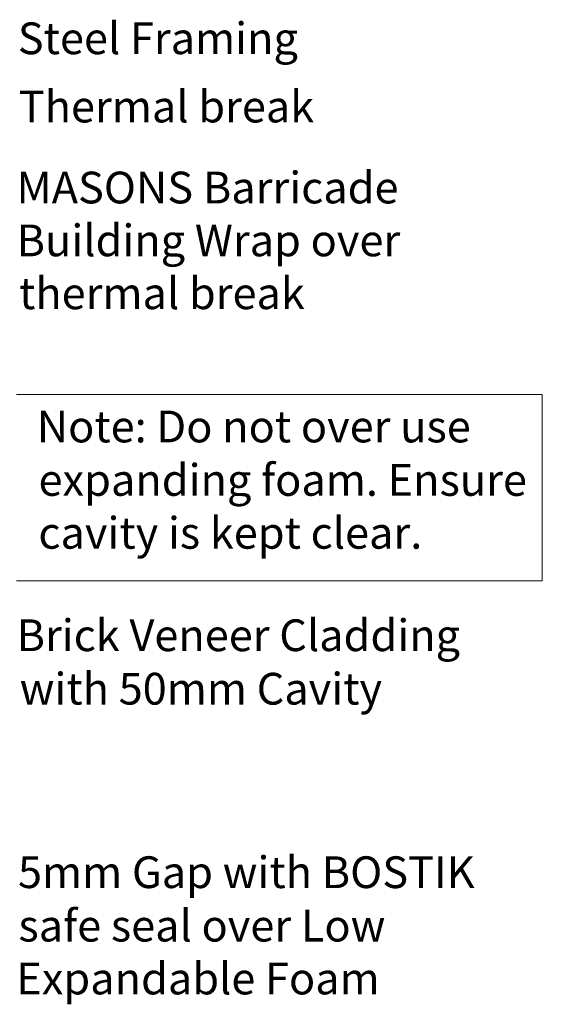
# Model space of a CAD drawing. Units: millimetres. Extents: x -455 to 477, y -153 to 473.
# Drawn here: x 280 to 477, y 59 to 432 of the extents above; entities that cross this region are included whole.
import ezdxf

# ---------------------------------------------------------------- set-up
doc = ezdxf.new("R2010")
doc.units = ezdxf.units.MM
doc.header["$MEASUREMENT"] = 0
doc.layers.add('MP Annotation (00134142)', color=7, linetype='Continuous', lineweight=0)
doc.styles.get("Standard").update_dxf_attribs({"font": 'ARIAL.TTF'})

msp = doc.modelspace()

# ---------------------------------------------------------------- linework, layer by layer
at = {"layer": 'MP Annotation (00134142)'}
for p, q in [((278.71, 289.82), (477.49, 289.82)), ((477.49, 219.42), (477.49, 289.82)), ((278.71, 219.42), (477.49, 219.42))]:
    msp.add_line(p, q, dxfattribs=at)

# ---------------------------------------------------------------- texts
for s, p in [('Steel Framing', (279.26, 418.59)), ('Thermal break', (279.62, 392.77)), ('MASONS Barricade', (278.77, 362.15)), ('Building Wrap over', (278.79, 342.15)), ('thermal break', (279.72, 322.15)), ('Note: Do not over use', (286.43, 271.77)), ('expanding foam. Ensure', (287.09, 251.56)), ('cavity is kept clear.', (287.05, 231.56)), ('Brick Veneer Cladding', (278.79, 192.82)), ('with 50mm Cavity', (279.97, 172.61)), ('5mm Gap with BOSTIK', (279.32, 103.21)), ('safe seal over Low', (279.5, 83)), ('Expandable Foam', (278.69, 63))]:
    msp.add_text(s, height=12, dxfattribs=at).set_placement(p)

doc.saveas('drawing.dxf')
